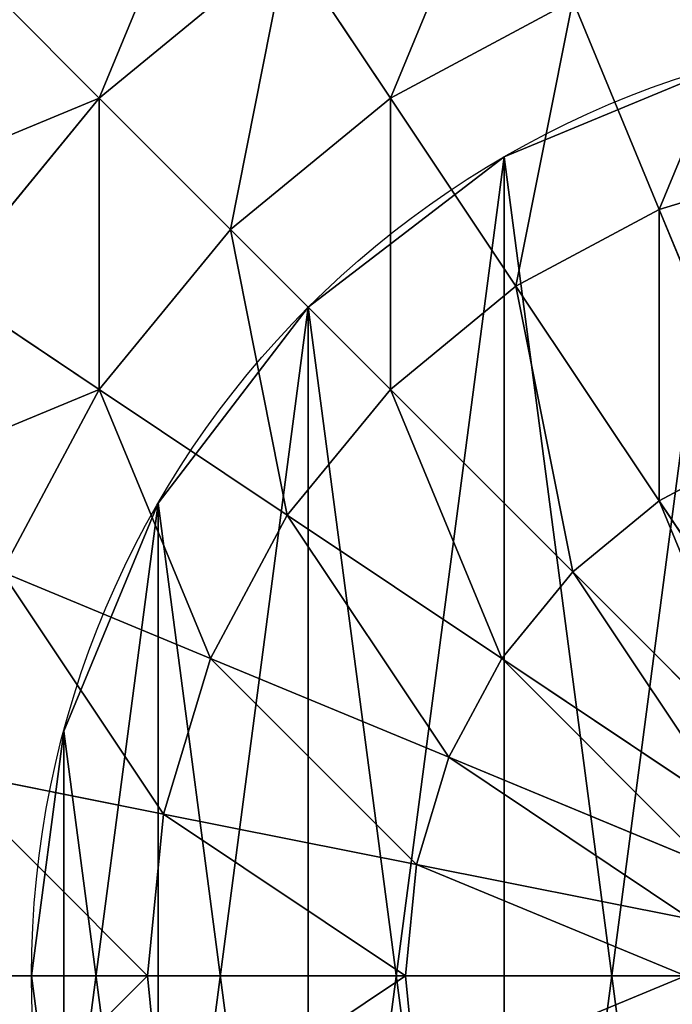
# Model space of a CAD drawing. Units: millimetres. Extents: x -26 to 2383, y -2953 to 1137.
# Drawn here: x -2 to 24, y 9 to 48 of the extents above; entities that cross this region are included whole.
import ezdxf

# ---------------------------------------------------------------- set-up
doc = ezdxf.new("R2010")
doc.units = ezdxf.units.MM
doc.layers.get('0').update_dxf_attribs({"true_color": 0xff5454})

# ---------------------------------------------------------------- blocks, each defined once
blk = doc.blocks.new('Group_32')
at = {"color": 8, "true_color": 0x64777b}
for p, q in [((76, 38), (76, 38, 2791.705)), ((74.705, 28.165), (74.705, 28.165, 2791.705)), ((70.909, 19), (70.909, 19, 2791.705)), ((64.87, 11.13), (64.87, 11.13, 2791.705)), ((57, 5.091), (57, 5.091, 2791.705))]:
    blk.add_line(p, q, dxfattribs=at)
for centre in [(38, 38), (38, 38, 2791.705)]:
    blk.add_circle(centre, 38, dxfattribs=at)
mesh = blk.add_polyface(dxfattribs=at)
corners = [(1.295, 47.835), (1.295, 28.165), (0, 38), (5.091, 57), (5.091, 19), (11.13, 64.87), (11.13, 11.13), (19, 70.909), (19, 5.091), (28.165, 74.705), (28.165, 1.295), (38, 76), (38, 0), (47.835, 74.705), (47.835, 1.295), (57, 70.909), (57, 5.091), (64.87, 64.87), (64.87, 11.13), (70.909, 57), (70.909, 19), (74.705, 47.835), (74.705, 28.165), (76, 38)]
mesh.append_faces([[corners[k] for k in face] for face in [(0, 1, 2), (22, 21, 23)]], dxfattribs={"vtx0": -1, "color": 8})
mesh.append_faces([[corners[k] for k in face] for face in [(1, 3, 4), (4, 5, 6), (6, 7, 8), (8, 9, 10), (10, 11, 12), (12, 13, 14), (14, 15, 16), (16, 17, 18), (18, 19, 20), (20, 21, 22)]], dxfattribs={"vtx0": -1, "vtx1": -1, "color": 8})
mesh.append_faces([[corners[k] for k in face] for face in [(1, 0, 3), (4, 3, 5), (6, 5, 7), (8, 7, 9), (10, 9, 11), (12, 11, 13), (14, 13, 15), (16, 15, 17), (18, 17, 19), (20, 19, 21)]], dxfattribs={"vtx0": -1, "vtx2": -1, "color": 8})
mesh = blk.add_polyface(dxfattribs=at)
corners = [(1.295, 28.165, 2791.705), (1.295, 47.835, 2791.705), (0, 38, 2791.705), (5.091, 19, 2791.705), (5.091, 57, 2791.705), (11.13, 11.13, 2791.705), (11.13, 64.87, 2791.705), (19, 5.091, 2791.705), (19, 70.909, 2791.705), (28.165, 1.295, 2791.705), (28.165, 74.705, 2791.705), (38, 0, 2791.705), (38, 76, 2791.705), (47.835, 1.295, 2791.705), (47.835, 74.705, 2791.705), (57, 5.091, 2791.705), (57, 70.909, 2791.705), (64.87, 11.13, 2791.705), (64.87, 64.87, 2791.705), (70.909, 19, 2791.705), (70.909, 57, 2791.705), (74.705, 28.165, 2791.705), (74.705, 47.835, 2791.705), (76, 38, 2791.705)]
mesh.append_faces([[corners[k] for k in face] for face in [(0, 1, 2), (22, 21, 23)]], dxfattribs={"vtx0": -1, "color": 8})
mesh.append_faces([[corners[k] for k in face] for face in [(1, 3, 4), (4, 5, 6), (6, 7, 8), (8, 9, 10), (10, 11, 12), (12, 13, 14), (14, 15, 16), (16, 17, 18), (18, 19, 20), (20, 21, 22)]], dxfattribs={"vtx0": -1, "vtx1": -1, "color": 8})
mesh.append_faces([[corners[k] for k in face] for face in [(1, 0, 3), (4, 3, 5), (6, 5, 7), (8, 7, 9), (10, 9, 11), (12, 11, 13), (14, 13, 15), (16, 15, 17), (18, 17, 19), (20, 19, 21)]], dxfattribs={"vtx0": -1, "vtx2": -1, "color": 8})
mesh = blk.add_polyface(dxfattribs=at)
corners = [(74.705, 47.835), (76, 38, 2791.705), (76, 38), (74.705, 47.835, 2791.705)]
mesh.append_faces([[corners[k] for k in face] for face in [(0, 1, 2), (1, 0, 3)]], dxfattribs={"vtx0": -1, "color": 8})
mesh = blk.add_polyface(dxfattribs=at)
corners = [(76, 38), (74.705, 28.165, 2791.705), (74.705, 28.165), (76, 38, 2791.705)]
mesh.append_faces([[corners[k] for k in face] for face in [(0, 1, 2), (1, 0, 3)]], dxfattribs={"vtx0": -1, "color": 8})
mesh = blk.add_polyface(dxfattribs=at)
corners = [(74.705, 28.165), (70.909, 19, 2791.705), (70.909, 19), (74.705, 28.165, 2791.705)]
mesh.append_faces([[corners[k] for k in face] for face in [(0, 1, 2), (1, 0, 3)]], dxfattribs={"vtx0": -1, "color": 8})
mesh = blk.add_polyface(dxfattribs=at)
corners = [(70.909, 19), (64.87, 11.13, 2791.705), (64.87, 11.13), (70.909, 19, 2791.705)]
mesh.append_faces([[corners[k] for k in face] for face in [(0, 1, 2), (1, 0, 3)]], dxfattribs={"vtx0": -1, "color": 8})
mesh = blk.add_polyface(dxfattribs=at)
corners = [(64.87, 11.13, 2791.705), (57, 5.091), (64.87, 11.13), (57, 5.091, 2791.705)]
mesh.append_faces([[corners[k] for k in face] for face in [(0, 1, 2), (1, 0, 3)]], dxfattribs={"vtx0": -1, "color": 8})
mesh = blk.add_polyface(dxfattribs=at)
corners = [(57, 5.091, 2791.705), (47.835, 1.295), (57, 5.091), (47.835, 1.295, 2791.705)]
mesh.append_faces([[corners[k] for k in face] for face in [(0, 1, 2), (1, 0, 3)]], dxfattribs={"vtx0": -1, "color": 8})
blk = doc.blocks.new('Group192_1')
at = {"color": 8, "true_color": 0x64777b}
for p, q in [((-33.334, 0, -49.888), (-32.694, 6.503, -49.888)), ((-33.334, 0, 49.888), (-32.694, 6.503, 49.888)), ((-22.961, 0, -55.433), (-22.52, 4.479, -55.433)), ((-22.961, 0, 55.433), (-22.52, 4.479, 55.433)), ((-33.334, 0, -49.888), (-42.426, 0, -42.426)), ((-42.426, 0, 42.426), (-33.334, 0, 49.888)), ((-22.961, 0, -55.433), (-33.334, 0, -49.888)), ((-32.694, -6.503, -49.888), (-33.334, 0, -49.888)), ((-32.694, -6.503, 49.888), (-33.334, 0, 49.888)), ((-33.334, 0, 49.888), (-22.961, 0, 55.433)), ((-11.705, 0, -58.847), (-22.961, 0, -55.433)), ((-22.52, -4.479, -55.433), (-22.961, 0, -55.433)), ((-22.52, -4.479, 55.433), (-22.961, 0, 55.433)), ((-22.961, 0, 55.433), (-11.705, 0, 58.847)), ((-11.481, -2.284, -58.847), (-22.52, -4.479, -55.433)), ((-22.52, -4.479, 55.433), (-11.481, -2.284, 58.847)), ((-22.52, -4.479, -55.433), (-32.694, -6.503, -49.888)), ((-32.694, -6.503, 49.888), (-22.52, -4.479, 55.433)), ((-21.213, -8.787, -55.433), (-22.52, -4.479, -55.433)), ((-21.213, -8.787, 55.433), (-22.52, -4.479, 55.433)), ((-10.814, -4.479, -58.847), (-21.213, -8.787, -55.433)), ((-21.213, -8.787, 55.433), (-10.814, -4.479, 58.847)), ((-32.694, -6.503, -49.888), (-41.611, -8.277, -42.426)), ((-41.611, -8.277, 42.426), (-32.694, -6.503, 49.888)), ((-30.797, -12.756, -49.888), (-32.694, -6.503, -49.888)), ((-30.797, -12.756, 49.888), (-32.694, -6.503, 49.888)), ((-9.733, -6.503, -58.847), (-19.091, -12.756, -55.433)), ((-19.091, -12.756, 55.433), (-9.733, -6.503, 58.847)), ((-8.277, -8.277, -58.847), (-16.236, -16.236, -55.433)), ((-16.236, -16.236, 55.433), (-8.277, -8.277, 58.847)), ((-21.213, -8.787, -55.433), (-30.797, -12.756, -49.888)), ((-30.797, -12.756, 49.888), (-21.213, -8.787, 55.433)), ((-19.091, -12.756, -55.433), (-21.213, -8.787, -55.433)), ((-19.091, -12.756, 55.433), (-21.213, -8.787, 55.433)), ((-6.503, -9.733, -58.847), (-12.756, -19.091, -55.433)), ((-12.756, -19.091, 55.433), (-6.503, -9.733, 58.847)), ((-30.797, -12.756, -49.888), (-39.197, -16.236, -42.426)), ((-39.197, -16.236, 42.426), (-30.797, -12.756, 49.888)), ((-27.716, -18.519, -49.888), (-30.797, -12.756, -49.888)), ((-27.716, -18.519, 49.888), (-30.797, -12.756, 49.888)), ((-19.091, -12.756, -55.433), (-27.716, -18.519, -49.888)), ((-27.716, -18.519, 49.888), (-19.091, -12.756, 55.433)), ((-16.236, -16.236, -55.433), (-19.091, -12.756, -55.433)), ((-16.236, -16.236, 55.433), (-19.091, -12.756, 55.433)), ((-35.276, -23.571, -42.426), (-39.197, -16.236, -42.426)), ((-35.276, -23.571, 42.426), (-39.197, -16.236, 42.426)), ((-16.236, -16.236, -55.433), (-23.571, -23.571, -49.888)), ((-23.571, -23.571, 49.888), (-16.236, -16.236, 55.433)), ((-12.756, -19.091, -55.433), (-16.236, -16.236, -55.433)), ((-12.756, -19.091, 55.433), (-16.236, -16.236, 55.433)), ((-27.716, -18.519, -49.888), (-35.276, -23.571, -42.426)), ((-35.276, -23.571, 42.426), (-27.716, -18.519, 49.888)), ((-23.571, -23.571, -49.888), (-27.716, -18.519, -49.888)), ((-23.571, -23.571, 49.888), (-27.716, -18.519, 49.888)), ((-12.756, -19.091, -55.433), (-18.519, -27.716, -49.888)), ((-18.519, -27.716, 49.888), (-12.756, -19.091, 55.433)), ((-8.787, -21.213, -55.433), (-12.756, -19.091, -55.433)), ((-8.787, -21.213, 55.433), (-12.756, -19.091, 55.433)), ((-8.787, -21.213, -55.433), (-12.756, -30.797, -49.888)), ((-12.756, -30.797, 49.888), (-8.787, -21.213, 55.433)), ((-35.276, -23.571, -42.426), (-41.481, -27.716, -33.334)), ((-41.481, -27.716, 33.334), (-35.276, -23.571, 42.426)), ((-30, -30, -42.426), (-35.276, -23.571, -42.426)), ((-30, -30, 42.426), (-35.276, -23.571, 42.426)), ((-23.571, -23.571, -49.888), (-30, -30, -42.426)), ((-30, -30, 42.426), (-23.571, -23.571, 49.888)), ((-18.519, -27.716, -49.888), (-23.571, -23.571, -49.888)), ((-18.519, -27.716, 49.888), (-23.571, -23.571, 49.888)), ((-35.276, -35.276, -33.334), (-41.481, -27.716, -33.334)), ((-35.276, -35.276, 33.334), (-41.481, -27.716, 33.334)), ((-18.519, -27.716, -49.888), (-23.571, -35.276, -42.426)), ((-23.571, -35.276, 42.426), (-18.519, -27.716, 49.888)), ((-12.756, -30.797, -49.888), (-18.519, -27.716, -49.888)), ((-12.756, -30.797, 49.888), (-18.519, -27.716, 49.888)), ((-30, -30, -42.426), (-35.276, -35.276, -33.334)), ((-35.276, -35.276, 33.334), (-30, -30, 42.426)), ((-23.571, -35.276, -42.426), (-30, -30, -42.426)), ((-23.571, -35.276, 42.426), (-30, -30, 42.426)), ((-12.756, -30.797, -49.888), (-16.236, -39.197, -42.426)), ((-16.236, -39.197, 42.426), (-12.756, -30.797, 49.888)), ((-6.503, -32.694, -49.888), (-12.756, -30.797, -49.888)), ((-6.503, -32.694, 49.888), (-12.756, -30.797, 49.888)), ((-35.276, -35.276, -33.334), (-39.197, -39.197, -22.961)), ((-39.197, -39.197, 22.961), (-35.276, -35.276, 33.334)), ((-27.716, -41.481, -33.334), (-35.276, -35.276, -33.334)), ((-27.716, -41.481, 33.334), (-35.276, -35.276, 33.334)), ((-23.571, -35.276, -42.426), (-27.716, -41.481, -33.334)), ((-27.716, -41.481, 33.334), (-23.571, -35.276, 42.426)), ((-16.236, -39.197, -42.426), (-23.571, -35.276, -42.426)), ((-16.236, -39.197, 42.426), (-23.571, -35.276, 42.426))]:
    blk.add_line(p, q, dxfattribs=at)
mesh = blk.add_polyface(dxfattribs=at)
corners = [(-41.611, 8.277, -42.426), (-33.334, 0, -49.888), (-42.426, 0, -42.426), (-32.694, 6.503, -49.888)]
mesh.append_faces([[corners[k] for k in face] for face in [(0, 1, 2), (1, 0, 3)]], dxfattribs={"vtx0": -1, "color": 8})
mesh = blk.add_polyface(dxfattribs=at)
corners = [(-33.334, 0, 49.888), (-41.611, 8.277, 42.426), (-42.426, 0, 42.426), (-32.694, 6.503, 49.888)]
mesh.append_faces([[corners[k] for k in face] for face in [(0, 1, 2), (1, 0, 3)]], dxfattribs={"vtx0": -1, "color": 8})
mesh = blk.add_polyface(dxfattribs=at)
corners = [(-32.694, 6.503, -49.888), (-22.961, 0, -55.433), (-33.334, 0, -49.888), (-22.52, 4.479, -55.433)]
mesh.append_faces([[corners[k] for k in face] for face in [(0, 1, 2), (1, 0, 3)]], dxfattribs={"vtx0": -1, "color": 8})
mesh = blk.add_polyface(dxfattribs=at)
corners = [(-22.961, 0, 55.433), (-32.694, 6.503, 49.888), (-33.334, 0, 49.888), (-22.52, 4.479, 55.433)]
mesh.append_faces([[corners[k] for k in face] for face in [(0, 1, 2), (1, 0, 3)]], dxfattribs={"vtx0": -1, "color": 8})
mesh = blk.add_polyface(dxfattribs=at)
corners = [(-22.52, 4.479, -55.433), (-11.705, 0, -58.847), (-22.961, 0, -55.433), (-11.481, 2.284, -58.847)]
mesh.append_faces([[corners[k] for k in face] for face in [(0, 1, 2), (1, 0, 3)]], dxfattribs={"vtx0": -1, "color": 8})
mesh = blk.add_polyface(dxfattribs=at)
corners = [(-11.705, 0, 58.847), (-22.52, 4.479, 55.433), (-22.961, 0, 55.433), (-11.481, 2.284, 58.847)]
mesh.append_faces([[corners[k] for k in face] for face in [(0, 1, 2), (1, 0, 3)]], dxfattribs={"vtx0": -1, "color": 8})
mesh = blk.add_polyface(dxfattribs=at)
corners = [(-33.334, 0, -49.888), (-41.611, -8.277, -42.426), (-42.426, 0, -42.426), (-32.694, -6.503, -49.888)]
mesh.append_faces([[corners[k] for k in face] for face in [(0, 1, 2), (1, 0, 3)]], dxfattribs={"vtx0": -1, "color": 8})
mesh = blk.add_polyface(dxfattribs=at)
corners = [(-41.611, -8.277, 42.426), (-33.334, 0, 49.888), (-42.426, 0, 42.426), (-32.694, -6.503, 49.888)]
mesh.append_faces([[corners[k] for k in face] for face in [(0, 1, 2), (1, 0, 3)]], dxfattribs={"vtx0": -1, "color": 8})
mesh = blk.add_polyface(dxfattribs=at)
corners = [(-22.961, 0, -55.433), (-32.694, -6.503, -49.888), (-33.334, 0, -49.888), (-22.52, -4.479, -55.433)]
mesh.append_faces([[corners[k] for k in face] for face in [(0, 1, 2), (1, 0, 3)]], dxfattribs={"vtx0": -1, "color": 8})
mesh = blk.add_polyface(dxfattribs=at)
corners = [(-32.694, -6.503, 49.888), (-22.961, 0, 55.433), (-33.334, 0, 49.888), (-22.52, -4.479, 55.433)]
mesh.append_faces([[corners[k] for k in face] for face in [(0, 1, 2), (1, 0, 3)]], dxfattribs={"vtx0": -1, "color": 8})
mesh = blk.add_polyface(dxfattribs=at)
corners = [(-11.705, 0, -58.847), (-22.52, -4.479, -55.433), (-22.961, 0, -55.433), (-11.481, -2.284, -58.847)]
mesh.append_faces([[corners[k] for k in face] for face in [(0, 1, 2), (1, 0, 3)]], dxfattribs={"vtx0": -1, "color": 8})
mesh = blk.add_polyface(dxfattribs=at)
corners = [(-22.52, -4.479, 55.433), (-11.705, 0, 58.847), (-22.961, 0, 55.433), (-11.481, -2.284, 58.847)]
mesh.append_faces([[corners[k] for k in face] for face in [(0, 1, 2), (1, 0, 3)]], dxfattribs={"vtx0": -1, "color": 8})
mesh = blk.add_polyface(dxfattribs=at)
corners = [(-11.481, -2.284, -58.847), (-21.213, -8.787, -55.433), (-22.52, -4.479, -55.433), (-10.814, -4.479, -58.847)]
mesh.append_faces([[corners[k] for k in face] for face in [(0, 1, 2), (1, 0, 3)]], dxfattribs={"vtx0": -1, "color": 8})
mesh = blk.add_polyface(dxfattribs=at)
corners = [(-21.213, -8.787, 55.433), (-11.481, -2.284, 58.847), (-22.52, -4.479, 55.433), (-10.814, -4.479, 58.847)]
mesh.append_faces([[corners[k] for k in face] for face in [(0, 1, 2), (1, 0, 3)]], dxfattribs={"vtx0": -1, "color": 8})
mesh = blk.add_polyface(dxfattribs=at)
corners = [(-22.52, -4.479, -55.433), (-30.797, -12.756, -49.888), (-32.694, -6.503, -49.888), (-21.213, -8.787, -55.433)]
mesh.append_faces([[corners[k] for k in face] for face in [(0, 1, 2), (1, 0, 3)]], dxfattribs={"vtx0": -1, "color": 8})
mesh = blk.add_polyface(dxfattribs=at)
corners = [(-30.797, -12.756, 49.888), (-22.52, -4.479, 55.433), (-32.694, -6.503, 49.888), (-21.213, -8.787, 55.433)]
mesh.append_faces([[corners[k] for k in face] for face in [(0, 1, 2), (1, 0, 3)]], dxfattribs={"vtx0": -1, "color": 8})
mesh = blk.add_polyface(dxfattribs=at)
corners = [(-10.814, -4.479, -58.847), (-19.091, -12.756, -55.433), (-21.213, -8.787, -55.433), (-9.733, -6.503, -58.847)]
mesh.append_faces([[corners[k] for k in face] for face in [(0, 1, 2), (1, 0, 3)]], dxfattribs={"vtx0": -1, "color": 8})
mesh = blk.add_polyface(dxfattribs=at)
corners = [(-19.091, -12.756, 55.433), (-10.814, -4.479, 58.847), (-21.213, -8.787, 55.433), (-9.733, -6.503, 58.847)]
mesh.append_faces([[corners[k] for k in face] for face in [(0, 1, 2), (1, 0, 3)]], dxfattribs={"vtx0": -1, "color": 8})
mesh = blk.add_polyface(dxfattribs=at)
corners = [(-32.694, -6.503, -49.888), (-39.197, -16.236, -42.426), (-41.611, -8.277, -42.426), (-30.797, -12.756, -49.888)]
mesh.append_faces([[corners[k] for k in face] for face in [(0, 1, 2), (1, 0, 3)]], dxfattribs={"vtx0": -1, "color": 8})
mesh = blk.add_polyface(dxfattribs=at)
corners = [(-39.197, -16.236, 42.426), (-32.694, -6.503, 49.888), (-41.611, -8.277, 42.426), (-30.797, -12.756, 49.888)]
mesh.append_faces([[corners[k] for k in face] for face in [(0, 1, 2), (1, 0, 3)]], dxfattribs={"vtx0": -1, "color": 8})
mesh = blk.add_polyface(dxfattribs=at)
corners = [(-9.733, -6.503, -58.847), (-16.236, -16.236, -55.433), (-19.091, -12.756, -55.433), (-8.277, -8.277, -58.847)]
mesh.append_faces([[corners[k] for k in face] for face in [(0, 1, 2), (1, 0, 3)]], dxfattribs={"vtx0": -1, "color": 8})
mesh = blk.add_polyface(dxfattribs=at)
corners = [(-16.236, -16.236, 55.433), (-9.733, -6.503, 58.847), (-19.091, -12.756, 55.433), (-8.277, -8.277, 58.847)]
mesh.append_faces([[corners[k] for k in face] for face in [(0, 1, 2), (1, 0, 3)]], dxfattribs={"vtx0": -1, "color": 8})
mesh = blk.add_polyface(dxfattribs=at)
corners = [(-8.277, -8.277, -58.847), (-12.756, -19.091, -55.433), (-16.236, -16.236, -55.433), (-6.503, -9.733, -58.847)]
mesh.append_faces([[corners[k] for k in face] for face in [(0, 1, 2), (1, 0, 3)]], dxfattribs={"vtx0": -1, "color": 8})
mesh = blk.add_polyface(dxfattribs=at)
corners = [(-12.756, -19.091, 55.433), (-8.277, -8.277, 58.847), (-16.236, -16.236, 55.433), (-6.503, -9.733, 58.847)]
mesh.append_faces([[corners[k] for k in face] for face in [(0, 1, 2), (1, 0, 3)]], dxfattribs={"vtx0": -1, "color": 8})
mesh = blk.add_polyface(dxfattribs=at)
corners = [(-21.213, -8.787, -55.433), (-27.716, -18.519, -49.888), (-30.797, -12.756, -49.888), (-19.091, -12.756, -55.433)]
mesh.append_faces([[corners[k] for k in face] for face in [(0, 1, 2), (1, 0, 3)]], dxfattribs={"vtx0": -1, "color": 8})
mesh = blk.add_polyface(dxfattribs=at)
corners = [(-27.716, -18.519, 49.888), (-21.213, -8.787, 55.433), (-30.797, -12.756, 49.888), (-19.091, -12.756, 55.433)]
mesh.append_faces([[corners[k] for k in face] for face in [(0, 1, 2), (1, 0, 3)]], dxfattribs={"vtx0": -1, "color": 8})
mesh = blk.add_polyface(dxfattribs=at)
corners = [(-6.503, -9.733, -58.847), (-8.787, -21.213, -55.433), (-12.756, -19.091, -55.433), (-4.479, -10.814, -58.847)]
mesh.append_faces([[corners[k] for k in face] for face in [(0, 1, 2), (1, 0, 3)]], dxfattribs={"vtx0": -1, "color": 8})
mesh = blk.add_polyface(dxfattribs=at)
corners = [(-8.787, -21.213, 55.433), (-6.503, -9.733, 58.847), (-12.756, -19.091, 55.433), (-4.479, -10.814, 58.847)]
mesh.append_faces([[corners[k] for k in face] for face in [(0, 1, 2), (1, 0, 3)]], dxfattribs={"vtx0": -1, "color": 8})
mesh = blk.add_polyface(dxfattribs=at)
corners = [(-30.797, -12.756, -49.888), (-35.276, -23.571, -42.426), (-39.197, -16.236, -42.426), (-27.716, -18.519, -49.888)]
mesh.append_faces([[corners[k] for k in face] for face in [(0, 1, 2), (1, 0, 3)]], dxfattribs={"vtx0": -1, "color": 8})
mesh = blk.add_polyface(dxfattribs=at)
corners = [(-35.276, -23.571, 42.426), (-30.797, -12.756, 49.888), (-39.197, -16.236, 42.426), (-27.716, -18.519, 49.888)]
mesh.append_faces([[corners[k] for k in face] for face in [(0, 1, 2), (1, 0, 3)]], dxfattribs={"vtx0": -1, "color": 8})
mesh = blk.add_polyface(dxfattribs=at)
corners = [(-19.091, -12.756, -55.433), (-23.571, -23.571, -49.888), (-27.716, -18.519, -49.888), (-16.236, -16.236, -55.433)]
mesh.append_faces([[corners[k] for k in face] for face in [(0, 1, 2), (1, 0, 3)]], dxfattribs={"vtx0": -1, "color": 8})
mesh = blk.add_polyface(dxfattribs=at)
corners = [(-23.571, -23.571, 49.888), (-19.091, -12.756, 55.433), (-27.716, -18.519, 49.888), (-16.236, -16.236, 55.433)]
mesh.append_faces([[corners[k] for k in face] for face in [(0, 1, 2), (1, 0, 3)]], dxfattribs={"vtx0": -1, "color": 8})
mesh = blk.add_polyface(dxfattribs=at)
corners = [(-46.091, -19.091, -33.334), (-35.276, -23.571, -42.426), (-41.481, -27.716, -33.334), (-39.197, -16.236, -42.426)]
mesh.append_faces([[corners[k] for k in face] for face in [(0, 1, 2), (1, 0, 3)]], dxfattribs={"vtx0": -1, "color": 8})
mesh = blk.add_polyface(dxfattribs=at)
corners = [(-35.276, -23.571, 42.426), (-46.091, -19.091, 33.334), (-41.481, -27.716, 33.334), (-39.197, -16.236, 42.426)]
mesh.append_faces([[corners[k] for k in face] for face in [(0, 1, 2), (1, 0, 3)]], dxfattribs={"vtx0": -1, "color": 8})
mesh = blk.add_polyface(dxfattribs=at)
corners = [(-16.236, -16.236, -55.433), (-18.519, -27.716, -49.888), (-23.571, -23.571, -49.888), (-12.756, -19.091, -55.433)]
mesh.append_faces([[corners[k] for k in face] for face in [(0, 1, 2), (1, 0, 3)]], dxfattribs={"vtx0": -1, "color": 8})
mesh = blk.add_polyface(dxfattribs=at)
corners = [(-18.519, -27.716, 49.888), (-16.236, -16.236, 55.433), (-23.571, -23.571, 49.888), (-12.756, -19.091, 55.433)]
mesh.append_faces([[corners[k] for k in face] for face in [(0, 1, 2), (1, 0, 3)]], dxfattribs={"vtx0": -1, "color": 8})
mesh = blk.add_polyface(dxfattribs=at)
corners = [(-27.716, -18.519, -49.888), (-30, -30, -42.426), (-35.276, -23.571, -42.426), (-23.571, -23.571, -49.888)]
mesh.append_faces([[corners[k] for k in face] for face in [(0, 1, 2), (1, 0, 3)]], dxfattribs={"vtx0": -1, "color": 8})
mesh = blk.add_polyface(dxfattribs=at)
corners = [(-30, -30, 42.426), (-27.716, -18.519, 49.888), (-35.276, -23.571, 42.426), (-23.571, -23.571, 49.888)]
mesh.append_faces([[corners[k] for k in face] for face in [(0, 1, 2), (1, 0, 3)]], dxfattribs={"vtx0": -1, "color": 8})
mesh = blk.add_polyface(dxfattribs=at)
corners = [(-12.756, -19.091, -55.433), (-12.756, -30.797, -49.888), (-18.519, -27.716, -49.888), (-8.787, -21.213, -55.433)]
mesh.append_faces([[corners[k] for k in face] for face in [(0, 1, 2), (1, 0, 3)]], dxfattribs={"vtx0": -1, "color": 8})
mesh = blk.add_polyface(dxfattribs=at)
corners = [(-12.756, -30.797, 49.888), (-12.756, -19.091, 55.433), (-18.519, -27.716, 49.888), (-8.787, -21.213, 55.433)]
mesh.append_faces([[corners[k] for k in face] for face in [(0, 1, 2), (1, 0, 3)]], dxfattribs={"vtx0": -1, "color": 8})
mesh = blk.add_polyface(dxfattribs=at)
corners = [(-8.787, -21.213, -55.433), (-6.503, -32.694, -49.888), (-12.756, -30.797, -49.888), (-4.479, -22.52, -55.433)]
mesh.append_faces([[corners[k] for k in face] for face in [(0, 1, 2), (1, 0, 3)]], dxfattribs={"vtx0": -1, "color": 8})
mesh = blk.add_polyface(dxfattribs=at)
corners = [(-6.503, -32.694, 49.888), (-8.787, -21.213, 55.433), (-12.756, -30.797, 49.888), (-4.479, -22.52, 55.433)]
mesh.append_faces([[corners[k] for k in face] for face in [(0, 1, 2), (1, 0, 3)]], dxfattribs={"vtx0": -1, "color": 8})
mesh = blk.add_polyface(dxfattribs=at)
corners = [(-35.276, -23.571, -42.426), (-35.276, -35.276, -33.334), (-41.481, -27.716, -33.334), (-30, -30, -42.426)]
mesh.append_faces([[corners[k] for k in face] for face in [(0, 1, 2), (1, 0, 3)]], dxfattribs={"vtx0": -1, "color": 8})
mesh = blk.add_polyface(dxfattribs=at)
corners = [(-35.276, -35.276, 33.334), (-35.276, -23.571, 42.426), (-41.481, -27.716, 33.334), (-30, -30, 42.426)]
mesh.append_faces([[corners[k] for k in face] for face in [(0, 1, 2), (1, 0, 3)]], dxfattribs={"vtx0": -1, "color": 8})
mesh = blk.add_polyface(dxfattribs=at)
corners = [(-23.571, -23.571, -49.888), (-23.571, -35.276, -42.426), (-30, -30, -42.426), (-18.519, -27.716, -49.888)]
mesh.append_faces([[corners[k] for k in face] for face in [(0, 1, 2), (1, 0, 3)]], dxfattribs={"vtx0": -1, "color": 8})
mesh = blk.add_polyface(dxfattribs=at)
corners = [(-23.571, -35.276, 42.426), (-23.571, -23.571, 49.888), (-30, -30, 42.426), (-18.519, -27.716, 49.888)]
mesh.append_faces([[corners[k] for k in face] for face in [(0, 1, 2), (1, 0, 3)]], dxfattribs={"vtx0": -1, "color": 8})
mesh = blk.add_polyface(dxfattribs=at)
corners = [(-46.091, -30.797, -22.961), (-35.276, -35.276, -33.334), (-39.197, -39.197, -22.961), (-41.481, -27.716, -33.334)]
mesh.append_faces([[corners[k] for k in face] for face in [(0, 1, 2), (1, 0, 3)]], dxfattribs={"vtx0": -1, "color": 8})
mesh = blk.add_polyface(dxfattribs=at)
corners = [(-35.276, -35.276, 33.334), (-46.091, -30.797, 22.961), (-39.197, -39.197, 22.961), (-41.481, -27.716, 33.334)]
mesh.append_faces([[corners[k] for k in face] for face in [(0, 1, 2), (1, 0, 3)]], dxfattribs={"vtx0": -1, "color": 8})
mesh = blk.add_polyface(dxfattribs=at)
corners = [(-18.519, -27.716, -49.888), (-16.236, -39.197, -42.426), (-23.571, -35.276, -42.426), (-12.756, -30.797, -49.888)]
mesh.append_faces([[corners[k] for k in face] for face in [(0, 1, 2), (1, 0, 3)]], dxfattribs={"vtx0": -1, "color": 8})
mesh = blk.add_polyface(dxfattribs=at)
corners = [(-16.236, -39.197, 42.426), (-18.519, -27.716, 49.888), (-23.571, -35.276, 42.426), (-12.756, -30.797, 49.888)]
mesh.append_faces([[corners[k] for k in face] for face in [(0, 1, 2), (1, 0, 3)]], dxfattribs={"vtx0": -1, "color": 8})
mesh = blk.add_polyface(dxfattribs=at)
corners = [(-30, -30, -42.426), (-27.716, -41.481, -33.334), (-35.276, -35.276, -33.334), (-23.571, -35.276, -42.426)]
mesh.append_faces([[corners[k] for k in face] for face in [(0, 1, 2), (1, 0, 3)]], dxfattribs={"vtx0": -1, "color": 8})
mesh = blk.add_polyface(dxfattribs=at)
corners = [(-27.716, -41.481, 33.334), (-30, -30, 42.426), (-35.276, -35.276, 33.334), (-23.571, -35.276, 42.426)]
mesh.append_faces([[corners[k] for k in face] for face in [(0, 1, 2), (1, 0, 3)]], dxfattribs={"vtx0": -1, "color": 8})
mesh = blk.add_polyface(dxfattribs=at)
corners = [(-12.756, -30.797, -49.888), (-8.277, -41.611, -42.426), (-16.236, -39.197, -42.426), (-6.503, -32.694, -49.888)]
mesh.append_faces([[corners[k] for k in face] for face in [(0, 1, 2), (1, 0, 3)]], dxfattribs={"vtx0": -1, "color": 8})
mesh = blk.add_polyface(dxfattribs=at)
corners = [(-8.277, -41.611, 42.426), (-12.756, -30.797, 49.888), (-16.236, -39.197, 42.426), (-6.503, -32.694, 49.888)]
mesh.append_faces([[corners[k] for k in face] for face in [(0, 1, 2), (1, 0, 3)]], dxfattribs={"vtx0": -1, "color": 8})
mesh = blk.add_polyface(dxfattribs=at)
corners = [(-30.797, -46.091, -22.961), (-35.276, -35.276, -33.334), (-27.716, -41.481, -33.334), (-39.197, -39.197, -22.961)]
mesh.append_faces([[corners[k] for k in face] for face in [(0, 1, 2), (1, 0, 3)]], dxfattribs={"vtx0": -1, "color": 8})
mesh = blk.add_polyface(dxfattribs=at)
corners = [(-27.716, -41.481, 33.334), (-39.197, -39.197, 22.961), (-30.797, -46.091, 22.961), (-35.276, -35.276, 33.334)]
mesh.append_faces([[corners[k] for k in face] for face in [(0, 1, 2), (1, 0, 3)]], dxfattribs={"vtx0": -1, "color": 8})
mesh = blk.add_polyface(dxfattribs=at)
corners = [(-19.091, -46.091, -33.334), (-23.571, -35.276, -42.426), (-16.236, -39.197, -42.426), (-27.716, -41.481, -33.334)]
mesh.append_faces([[corners[k] for k in face] for face in [(0, 1, 2), (1, 0, 3)]], dxfattribs={"vtx0": -1, "color": 8})
mesh = blk.add_polyface(dxfattribs=at)
corners = [(-16.236, -39.197, 42.426), (-27.716, -41.481, 33.334), (-19.091, -46.091, 33.334), (-23.571, -35.276, 42.426)]
mesh.append_faces([[corners[k] for k in face] for face in [(0, 1, 2), (1, 0, 3)]], dxfattribs={"vtx0": -1, "color": 8})
blk = doc.blocks.new('Component_21')
at = {"extrusion": (0, 0, -1), "zscale": -1}
blk.add_blockref('Group192_1', (-60, 60, -2780), dxfattribs=at)
blk.add_blockref('Group_32', (22, 22))
blk = doc.blocks.new('Group_16')
at = {"rotation": 180}
blk.add_blockref('Component_21', (-474.98, 3023.229, 128.056), dxfattribs=at)

msp = doc.modelspace()

# ---------------------------------------------------------------- block references
msp.add_blockref('Group_16', (571.685, -2953.394, -128.056))

doc.saveas('drawing.dxf')
